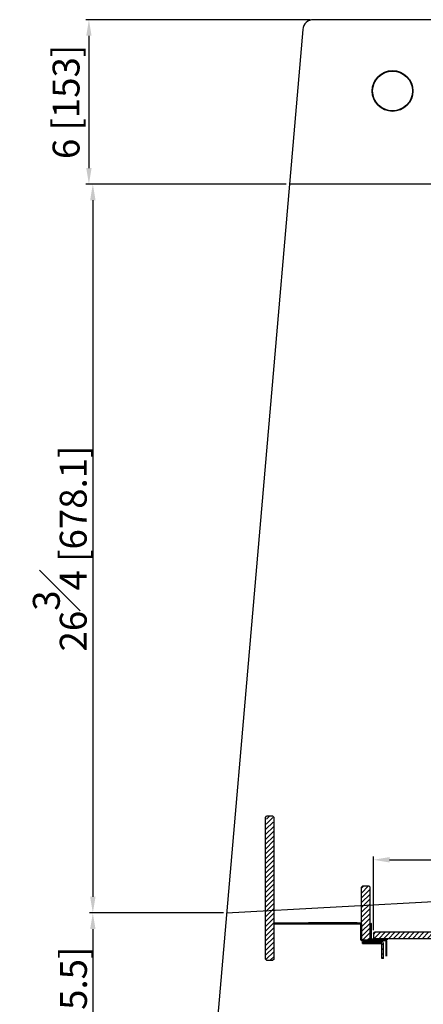
# Model space of a CAD drawing. Units: millimetres. Extents: x 74136 to 78937, y -26665 to -23234.
# Drawn here: x 76062 to 76437, y -25714 to -24798 of the extents above; entities that cross this region are included whole.
import ezdxf

# ---------------------------------------------------------------- set-up
doc = ezdxf.new("R2010")
doc.units = ezdxf.units.MM
doc.layers.add('10', color=7, linetype='Continuous')
doc.styles.get("Standard").update_dxf_attribs({"font": 'arial.ttf'})
doc.dimstyles.new('ISO-25$0', dxfattribs={"dimtxt": 25, "dimasz": 15, "dimexe": 3, "dimexo": 3, "dimgap": 2, "dimtad": 1, "dimdec": 3, "dimlfac": 0.03937, "dimdsep": 46, "dimlunit": 5, "dimtxsty": 'Standard', "dimcen": 2.5, "dimclrd": 4, "dimclre": 4, "dimclrt": 4, "dimadec": 0, "dimazin": 0, "dimtfac": 1, "dimtdec": 3, "dimtmove": 0, "dimatfit": 3, "dimfxl": 0, "dimfrac": 1, "dimarcsym": 0})
pattern_1 = [(45, (74718.8854, -27810.1464), (-2.245064, 2.245064), [])]

# ---------------------------------------------------------------- blocks, each defined once
blk = doc.blocks.new('*D27')
at = {"color": 4, "linetype": 'ByBlock', "lineweight": -2, "transparency": 16777216}
for p, q in [((76331.83, -24798.14), (76122.9, -24798.14)), ((76125.9, -24813.14), (76125.9, -24936.14)), ((76309.45, -24951.14), (76122.9, -24951.14))]:
    blk.add_line(p, q, dxfattribs=at)
at = {"color": 4, "transparency": 16777216}
for points in [[(76123.4, -24813.14), (76128.4, -24813.14), (76125.9, -24798.14)], [(76123.4, -24936.14), (76128.4, -24936.14), (76125.9, -24951.14)]]:
    blk.add_solid(points, dxfattribs=at)
at = {"layer": 'Defpoints', "color": 0, "transparency": 16777216}
for p in [(76334.83, -24798.14), (76125.9, -24951.14), (76312.45, -24951.14)]:
    blk.add_point(p, dxfattribs=at)
at = {"color": 4, "transparency": 16777216, "insert": (76107.88, -24874.64), "char_height": 25, "attachment_point": 5, "rotation": 90}
blk.add_mtext('6 [153]', dxfattribs=at)
blk = doc.blocks.new('*D28')
at = {"color": 4, "linetype": 'ByBlock', "lineweight": -2, "transparency": 16777216}
for p, q in [((76309.45, -24951.14), (76126.55, -24951.14)), ((76129.55, -24966.14), (76129.55, -25614.26)), ((76250.92, -25629.26), (76126.55, -25629.26))]:
    blk.add_line(p, q, dxfattribs=at)
at = {"color": 4, "transparency": 16777216}
for points in [[(76127.05, -24966.14), (76132.05, -24966.14), (76129.55, -24951.14)], [(76127.05, -25614.26), (76132.05, -25614.26), (76129.55, -25629.26)]]:
    blk.add_solid(points, dxfattribs=at)
at = {"layer": 'Defpoints', "color": 0, "transparency": 16777216}
for p in [(76312.45, -24951.14), (76129.55, -25629.26), (76253.92, -25629.26)]:
    blk.add_point(p, dxfattribs=at)
at = {"color": 4, "transparency": 16777216, "insert": (76098.8, -25290.2), "char_height": 25, "attachment_point": 5, "rotation": 90}
blk.add_mtext('26{\\H1x;\\S3#4;} [678.1]', dxfattribs=at)
blk = doc.blocks.new('*D29')
at = {"color": 4, "linetype": 'ByBlock', "lineweight": -2, "transparency": 16777216}
for p, q in [((76250.92, -25629.26), (76126.55, -25629.26)), ((76129.55, -25644.26), (76129.55, -25849.74)), ((76271.79, -25864.74), (76126.55, -25864.74))]:
    blk.add_line(p, q, dxfattribs=at)
at = {"color": 4, "transparency": 16777216}
for points in [[(76127.05, -25644.26), (76132.05, -25644.26), (76129.55, -25629.26)], [(76127.05, -25849.74), (76132.05, -25849.74), (76129.55, -25864.74)]]:
    blk.add_solid(points, dxfattribs=at)
at = {"layer": 'Defpoints', "color": 0, "transparency": 16777216}
for p in [(76253.92, -25629.26), (76129.55, -25864.74), (76274.79, -25864.74)]:
    blk.add_point(p, dxfattribs=at)
at = {"color": 4, "transparency": 16777216, "insert": (76099.03, -25747), "char_height": 25, "attachment_point": 5, "rotation": 90}
blk.add_mtext('9{\\H1x;\\S1#4;} [235.5]', dxfattribs=at)
blk = doc.blocks.new('*D32')
at = {"color": 4, "linetype": 'ByBlock', "lineweight": -2, "transparency": 16777216}
for p, q in [((76390.56, -25645.35), (76390.56, -25576.84)), ((76405.56, -25579.84), (76762.56, -25579.84)), ((76777.56, -25645.35), (76777.56, -25576.84))]:
    blk.add_line(p, q, dxfattribs=at)
at = {"color": 4, "transparency": 16777216}
for points in [[(76405.56, -25577.34), (76405.56, -25582.34), (76390.56, -25579.84)], [(76762.56, -25577.34), (76762.56, -25582.34), (76777.56, -25579.84)]]:
    blk.add_solid(points, dxfattribs=at)
at = {"layer": 'Defpoints', "color": 0, "transparency": 16777216}
for p in [(76777.56, -25579.84), (76390.56, -25648.35), (76777.56, -25648.35)]:
    blk.add_point(p, dxfattribs=at)
at = {"color": 4, "transparency": 16777216, "insert": (76584.06, -25549.32), "char_height": 25, "attachment_point": 5}
blk.add_mtext('15{\\H1x;\\S1#4;} [387]', dxfattribs=at)

msp = doc.modelspace()

# ---------------------------------------------------------------- hatches: boundary and pattern name
at = {"layer": '10', "linetype": 'Continuous', "lineweight": 18}
h = msp.add_hatch(dxfattribs=at)
h.set_pattern_fill('ANSI31', color=256, style=0)
h.set_pattern_definition(pattern_1)
h.paths.add_polyline_path([(76290.0557, -25672.3518), (76291.0557, -25673.3518), (76297.0557, -25673.3518), (76298.0557, -25672.3518), (76298.0557, -25564.3518), (76297.0557, -25539.3518), (76291.0557, -25539.3518), (76290.0557, -25564.3518)])
h = msp.add_hatch(dxfattribs=at)
h.set_pattern_fill('ANSI31', color=256, style=0)
h.set_pattern_definition(pattern_1)
h.paths.add_polyline_path([(76379.4557, -25653.4518), (76380.4557, -25654.4518), (76386.4557, -25654.4518), (76387.4557, -25653.4518), (76387.4557, -25605.4518), (76386.4557, -25604.4518), (76380.4557, -25604.4518), (76379.4557, -25605.4518)], flags=0)
h = msp.add_hatch(dxfattribs=at)
h.set_pattern_fill('ANSI31', color=256, style=0)
h.set_pattern_definition(pattern_1)
edge = h.paths.add_edge_path(flags=0)
edge.add_arc((76379.5557, -25654.3518), 0.1, 180, 270, ccw=False)
edge.add_line((76379.4557, -25654.3518), (76379.4557, -25639.3518))
edge.add_arc((76378.7557, -25639.3518), 0.7, 0, 90)
edge.add_line((76378.7557, -25638.6518), (76375.2537, -25638.6518))
edge.add_line((76375.2537, -25638.6518), (76375.2537, -25639.2518))
edge.add_line((76375.2537, -25639.2518), (76378.7557, -25639.2518))
edge.add_arc((76378.7557, -25639.3518), 0.1, 0, 90, ccw=False)
edge.add_line((76378.8557, -25639.3518), (76378.8557, -25654.3518))
edge.add_arc((76379.5557, -25654.3518), 0.7, 180, 270)
edge.add_line((76379.5557, -25655.0518), (76401.8557, -25655.0518))
edge.add_arc((76401.8557, -25655.1518), 0.1, 0, 90, ccw=False)
edge.add_line((76401.9557, -25655.1518), (76401.9557, -25669.4518))
edge.add_line((76401.9557, -25669.4518), (76402.5557, -25669.4518))
edge.add_line((76402.5557, -25669.4518), (76402.5557, -25655.1518))
edge.add_arc((76401.8557, -25655.1518), 0.7, 0, 90)
edge.add_line((76401.8557, -25654.4518), (76379.5557, -25654.4518))
h = msp.add_hatch(dxfattribs=at)
h.set_pattern_fill('ANSI31', color=256, style=0)
h.set_pattern_definition(pattern_1)
edge = h.paths.add_edge_path(flags=0)
edge.add_line((76403.1557, -25654.4518), (76403.1557, -25653.8518))
edge.add_line((76403.1557, -25653.8518), (76388.8557, -25653.8518))
edge.add_arc((76388.8557, -25653.7518), 0.1, 180, 270, ccw=False)
edge.add_line((76388.7557, -25653.7518), (76388.7557, -25639.4518))
edge.add_arc((76388.1057, -25639.4518), 0.65, 0, 180)
edge.add_line((76387.4557, -25639.4518), (76387.4557, -25647.8018))
edge.add_line((76387.4557, -25647.8018), (76388.0557, -25647.8018))
edge.add_line((76388.0557, -25647.8018), (76388.0557, -25639.4518))
edge.add_arc((76388.1057, -25639.4518), 0.05, 0, 180, ccw=False)
edge.add_line((76388.1557, -25639.4518), (76388.1557, -25653.7518))
edge.add_arc((76388.8557, -25653.7518), 0.7, 180, 270)
edge.add_line((76388.8557, -25654.4518), (76403.1557, -25654.4518))
h = msp.add_hatch(dxfattribs=at)
h.set_pattern_fill('ANSI31', color=256, style=0)
h.set_pattern_definition([(45, (74698.8854, -27794.4484), (-2.245064, 2.245064), [])])
h.paths.add_polyline_path([(76390.5557, -25652.3538), (76391.5557, -25653.3537), (76776.5557, -25653.3538), (76777.5557, -25652.3538), (76777.5557, -25648.3538), (76776.5557, -25647.3538), (76391.5557, -25647.3538), (76390.5557, -25648.3538)])
h = msp.add_hatch(dxfattribs=at)
h.set_pattern_fill('ANSI31', color=256, style=0)
h.set_pattern_definition(pattern_1)
edge = h.paths.add_edge_path(flags=0)
edge.add_line((76380.3557, -25656.0488), (76380.3557, -25657.5488))
edge.add_line((76380.3557, -25657.5488), (76398.3557, -25657.5488))
edge.add_arc((76398.3557, -25657.6488), 0.1, 0, 90, ccw=False)
edge.add_line((76398.4557, -25657.6488), (76398.4557, -25671.0488))
edge.add_line((76398.4557, -25671.0488), (76399.9557, -25671.0488))
edge.add_line((76399.9557, -25671.0488), (76399.9557, -25657.6488))
edge.add_arc((76398.3557, -25657.6488), 1.6, 0, 90)
edge.add_line((76398.3557, -25656.0488), (76380.3557, -25656.0488))

# ---------------------------------------------------------------- linework, layer by layer
at = {"color": 7, "linetype": 'Continuous', "lineweight": 25}
for p, q in [((76890.2847, -24798.1351), (76334.8287, -24798.1351)), ((76324.8708, -24807.2189), (76241.7847, -25769.8106)), ((76502.4177, -24951.1352), (76312.4487, -24951.1352)), ((76290.0557, -25540.3518), (76291.0557, -25539.3518)), ((76290.0557, -25672.3518), (76290.0557, -25540.3518)), ((76297.0557, -25539.3518), (76291.0557, -25539.3518)), ((76297.0557, -25539.3518), (76298.0557, -25540.3518)), ((76298.0557, -25672.3518), (76298.0557, -25540.3518)), ((76253.9164, -25629.2587), (76741.353, -25602.665)), ((76379.4557, -25605.4518), (76380.4557, -25604.4518)), ((76379.4557, -25653.4517), (76379.4557, -25605.4518)), ((76386.4557, -25604.4518), (76380.4557, -25604.4518)), ((76386.4557, -25604.4518), (76387.4557, -25605.4518)), ((76387.4557, -25653.4517), (76387.4557, -25605.4518)), ((76298.9557, -25638.6518), (76330.2577, -25638.6518)), ((76298.9557, -25639.2518), (76330.2577, -25639.2518)), ((76298.9557, -25639.2518), (76298.9557, -25639.3518)), ((76298.9557, -25639.3518), (76378.7557, -25639.3518)), ((76330.2577, -25639.2518), (76330.2577, -25638.6518)), ((76332.7557, -25638.6518), (76330.2577, -25638.6518)), ((76332.7557, -25639.2518), (76330.2577, -25639.2518)), ((76332.7557, -25639.2518), (76332.7557, -25638.6518)), ((76372.7557, -25638.6518), (76332.7557, -25638.6518)), ((76372.7557, -25639.2518), (76332.7557, -25639.2518)), ((76372.7557, -25639.2518), (76372.7557, -25638.6518)), ((76375.2537, -25638.6518), (76372.7557, -25638.6518)), ((76375.2537, -25639.2518), (76372.7557, -25639.2518)), ((76375.2537, -25638.6518), (76375.2537, -25639.2518)), ((76375.2537, -25638.6518), (76378.7557, -25638.6518)), ((76375.2537, -25639.2518), (76378.7557, -25639.2518)), ((76378.7557, -25639.3518), (76378.7557, -25639.2518)), ((76378.7557, -25654.3518), (76378.7557, -25639.3518)), ((76378.8557, -25639.3518), (76378.8557, -25654.3518)), ((76379.4557, -25639.3518), (76379.4557, -25654.3518)), ((76387.4557, -25647.8018), (76387.4557, -25639.4518)), ((76388.0557, -25647.8018), (76388.0557, -25639.4518)), ((76388.1557, -25653.7518), (76388.1557, -25639.4518)), ((76388.7557, -25653.7518), (76388.7557, -25639.4518)), ((76388.0557, -25647.8018), (76387.4557, -25647.8018)), ((76390.5557, -25648.3537), (76391.5557, -25647.3538)), ((76390.5557, -25648.3537), (76390.5557, -25652.3538)), ((76391.5557, -25653.3537), (76390.5557, -25652.3538)), ((76776.5557, -25647.3538), (76391.5557, -25647.3538)), ((76776.5557, -25653.3537), (76391.5557, -25653.3537)), ((76380.4557, -25654.4518), (76379.4557, -25653.4517)), ((76379.5557, -25654.4518), (76401.8557, -25654.4518)), ((76379.5557, -25655.0518), (76401.8557, -25655.0518)), ((76380.3557, -25656.0488), (76398.3557, -25656.0488)), ((76380.3557, -25657.5488), (76380.3557, -25656.0488)), ((76380.3557, -25657.5488), (76398.3557, -25657.5488)), ((76380.3557, -25657.6489), (76380.3557, -25657.5488)), ((76380.3557, -25657.6489), (76398.3557, -25657.6489)), ((76380.4557, -25654.4518), (76386.4557, -25654.4518)), ((76387.4557, -25653.4517), (76386.4557, -25654.4518)), ((76403.1557, -25653.8518), (76388.8557, -25653.8518)), ((76403.1557, -25654.4518), (76388.8557, -25654.4518)), ((76398.3557, -25657.6489), (76398.3557, -25657.5488)), ((76398.4557, -25658.3559), (76398.3557, -25657.6489)), ((76398.4557, -25671.0488), (76398.4557, -25657.6489)), ((76399.9557, -25671.0488), (76399.9557, -25657.6489)), ((76402.5557, -25653.7538), (76401.9557, -25653.7538)), ((76401.9557, -25655.1518), (76401.9557, -25669.4518)), ((76402.5557, -25655.1518), (76402.5557, -25669.4518)), ((76403.1557, -25653.8518), (76403.1557, -25654.4518)), ((76399.9557, -25671.0488), (76398.4557, -25671.0488)), ((76398.4557, -25671.756), (76398.4557, -25671.0488)), ((76399.9557, -25671.756), (76399.9557, -25671.0488)), ((76291.0557, -25673.3518), (76290.0557, -25672.3518)), ((76291.0557, -25673.3518), (76297.0557, -25673.3518)), ((76298.0557, -25672.3518), (76297.0557, -25673.3518)), ((76399.9557, -25671.756), (76398.4557, -25671.756))]:
    msp.add_line(p, q, dxfattribs=at)
at = {"color": 8, "linetype": 'Continuous', "lineweight": 25}
msp.add_line((76398.3557, -25663.0518), (76398.3557, -25657.6489), dxfattribs=at)
at = {"color": 7, "linetype": 'Continuous', "lineweight": 25}
for radius in [19, 18.5]:
    msp.add_circle((76408.3008, -24864.468), radius, dxfattribs=at)
for centre, radius, start, end in [((76334.8287, -24808.1352), 10, 90, 174.7424871), ((76298.9557, -25639.3518), 0.7, 90, 180), ((76298.9557, -25639.3518), 0.1, 90, 180), ((76378.7557, -25639.3518), 0.7, 0, 90), ((76378.7557, -25639.3518), 0.1, 0, 90), ((76388.1057, -25639.4518), 0.65, 0, 180), ((76388.1057, -25639.4518), 0.05, 0, 180), ((76379.5557, -25654.3518), 0.7, 180, 270), ((76379.5557, -25654.3518), 0.1, 180, 270), ((76388.8557, -25653.7518), 0.7, 180, 270), ((76388.8557, -25653.7518), 0.1, 180, 270), ((76398.3557, -25657.6488), 1.6, 0, 90), ((76398.3557, -25657.6488), 0.1, 0, 90), ((76401.8557, -25655.1518), 0.7, 0, 90), ((76401.8557, -25655.1518), 0.1, 0, 90)]:
    msp.add_arc(centre, radius, start, end, dxfattribs=at)

# ---------------------------------------------------------------- dimensions: what is measured, and where the dimension line sits
at = {"color": 1}
for base, p1, p2, picture, middle in [((76125.9005, -24951.1352), (76334.8287, -24798.1352), (76312.4487, -24951.1352), '*D27', (76107.879, -24874.6352)), ((76129.5471, -25629.2587), (76312.4487, -24951.1352), (76253.9164, -25629.2587), '*D28', (76098.804, -25290.197)), ((76129.5471, -25864.7361), (76253.9164, -25629.2587), (76274.7865, -25864.7361), '*D29', (76099.0257, -25746.9974))]:
    dim = msp.add_linear_dim(base=base, p1=p1, p2=p2, angle=90, dimstyle='ISO-25$0', dxfattribs=at)
    dim.commit()
    dim.dimension.update_dxf_attribs({"geometry": picture, "text_midpoint": middle})
dim = msp.add_linear_dim(base=(76777.5557, -25579.8427), p1=(76390.5557, -25648.3537), p2=(76777.5557, -25648.3537), dimstyle='ISO-25$0', override={"dimasz": 15, "dimexe": 3, "dimexo": 3, "dimgap": 2, "dimdec": 3, "dimlfac": 0.03937, "dimlunit": 5, "dimclrd": 4, "dimclre": 4, "dimclrt": 4, "dimtdec": 3, "dimfxl": 0.18, "dimfrac": 1, "dimarcsym": 1}, dxfattribs=at)
dim.commit()
dim.dimension.update_dxf_attribs({"geometry": '*D32', "text_midpoint": (76584.0557, -25549.3212)})

doc.saveas('drawing.dxf')
